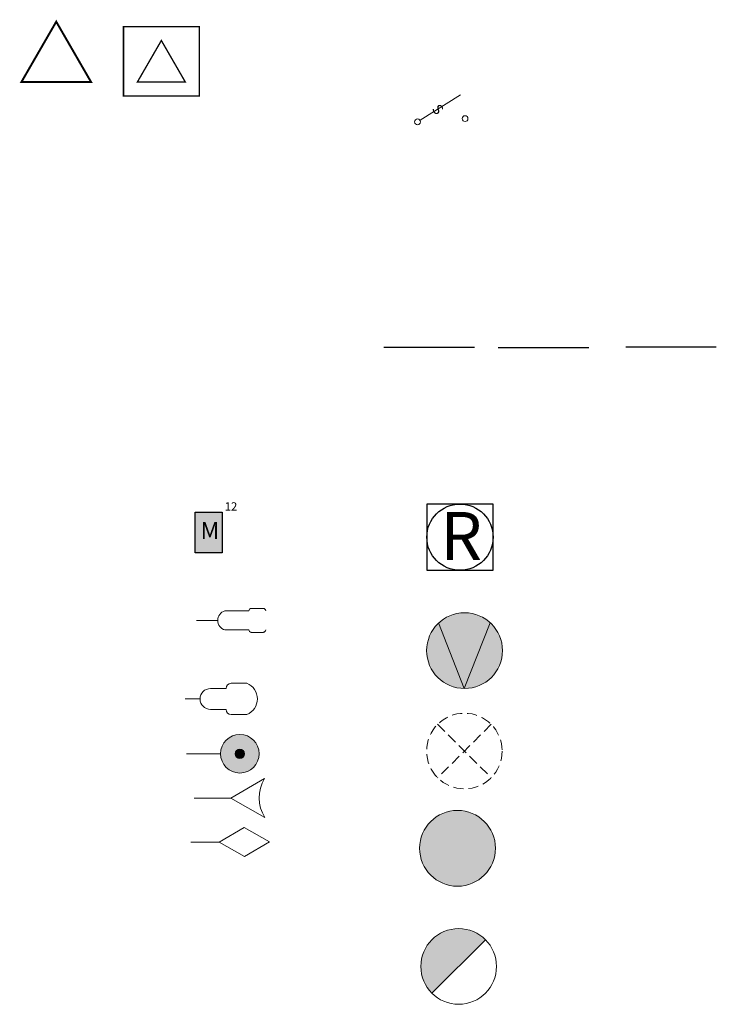
# Model space of a CAD drawing. Units: millimetres. Extents: x -732143 to 161, y -74 to 10189398.
# Drawn here: x -18 to 17, y -33 to 16 of the extents above; entities that cross this region are included whole.
import ezdxf
from ezdxf.enums import TextEntityAlignment as Align

# ---------------------------------------------------------------- set-up
doc = ezdxf.new("R2010")
doc.units = ezdxf.units.MM
doc.linetypes.add('TRAZOS', pattern=[0.75, 0.5, -0.25])
doc.layers.add('RECONECTADOR', color=160, linetype='Continuous')
doc.layers.add('RECONECTADOR @ 1', color=160, linetype='Continuous')
doc.layers.add('TRAFOS', color=7, linetype='Continuous', plot=False)
doc.styles.get("Standard").update_dxf_attribs({"font": 'arial.ttf'})

# ---------------------------------------------------------------- blocks, each defined once
blk = doc.blocks.new('RECONECTADOR')
at = {"layer": 'RECONECTADOR', "color": 30, "lineweight": 30, "true_color": 0xf26722}
for p, q in [((1.68, 1.602), (-1.621, 1.602)), ((-1.621, 1.602), (-1.621, -1.698)), ((1.68, -1.698), (1.68, 1.602)), ((-1.621, -1.698), (1.68, -1.698))]:
    blk.add_line(p, q, dxfattribs=at)
blk.add_circle((0.029, -0.048), 1.65, dxfattribs=at)
at = {"layer": 'RECONECTADOR', "color": 30, "lineweight": 30, "true_color": 0xf26722, "insert": (-0.944, 1.205), "char_height": 2.395, "attachment_point": 1}
blk.add_mtext_dynamic_manual_height_columns('R', width=20373.26156, gutter_width=1, heights=[0], dxfattribs=at)
blk = doc.blocks.new('PHA9')
at = {"lineweight": 13, "true_color": 0xc7c8ca}
h = blk.add_hatch(color=9, dxfattribs=at)
h.dxf.hatch_style = 1
h.paths.add_polyline_path([(-1.886, 0, 1), (1.888, 0, 1)])
at = {"color": 7, "lineweight": 13, "true_color": 0xffffff}
blk.add_circle((-0.002, -0.001), 1.888, dxfattribs=at)
at = {"flags": 1}
blk.add_attdef('CODIGOELEMENTO', (1.716, 0.782), '', height=1.484, dxfattribs=at)
blk = doc.blocks.new('Lu_Inducción')
at = {"color": 202, "lineweight": 15}
for p, q in [((2.73, 0.6), (3.328, 0.6)), ((0.007, 0.003), (1.058, 0.003)), ((1.416, 0.481), (2.61, 0.481)), ((1.416, -0.474), (2.61, -0.474)), ((2.73, -0.594), (3.333, -0.594))]:
    blk.add_line(p, q, dxfattribs=at)
for centre, radius, start, end in [((2.73, 0.481), 0.119, 90, 180), ((3.327, 0.481), 0.119, 0, 90), ((1.556, 0.003), 0.498, 106.2602, 253.7398), ((2.73, -0.474), 0.119, 180, 270), ((3.327, -0.474), 0.119, 270, 360)]:
    blk.add_arc(centre, radius, start, end, dxfattribs=at)
at = {"flags": 1}
blk.add_attdef('POT', (-0.008, -0.889), '', height=0.283, dxfattribs=at)
blk = doc.blocks.new('Lu_LED')
at = {"lineweight": 15}
h = blk.add_hatch(color=256, dxfattribs=at)
h.dxf.hatch_style = 1
h.set_gradient(color1=(255, 255, 0), color2=(255, 255, 0), name='HEMISPHERICAL')
edge = h.paths.add_edge_path()
edge.add_arc((2.651, 0), 0.96, 0, 360)
h = blk.add_hatch(color=256, dxfattribs=at)
h.dxf.hatch_style = 1
h.set_gradient(color1=(51, 51, 51), color2=(0, 0, 0), one_color=1, name='HEMISPHERICAL')
edge = h.paths.add_edge_path()
edge.add_arc((2.651, 0), 0.231, 0, 360)
blk.add_line((0, 0), (1.69, 0), dxfattribs=at)
for radius in [0.96, 0.231]:
    blk.add_circle((2.651, 0), radius, dxfattribs=at)
at = {"flags": 1}
blk.add_attdef('POT', (-0.031, -1.361), '', height=0.298, dxfattribs=at)
blk = doc.blocks.new('Lu_MercurioCerrada')
at = {"color": 150, "lineweight": 15}
for p, q in [((1.419, 0), (2.665, 0.731)), ((3.921, 0.016), (2.665, 0.731)), ((3.921, 0.016), (2.675, -0.714)), ((0, 0), (1.419, 0)), ((1.419, 0), (2.675, -0.714))]:
    blk.add_line(p, q, dxfattribs=at)
at = {"flags": 1}
blk.add_attdef('POT', (0.002, -1.052), '', height=0.32, dxfattribs=at)
blk = doc.blocks.new('PMet9m')
at = {"lineweight": 13}
h = blk.add_hatch(color=30, dxfattribs=at)
h.dxf.hatch_style = 1
edge = h.paths.add_edge_path()
edge.add_arc((-0.002, -0.001), 1.887, 0, 360)
at = {"color": 7, "lineweight": 13, "true_color": 0xffffff}
for p, q in [((-1.299, 1.375), (-0.017, -1.895)), ((-0.017, -1.895), (1.265, 1.375))]:
    blk.add_line(p, q, dxfattribs=at)
blk.add_circle((-0.002, -0.001), 1.887, dxfattribs=at)
at = {"flags": 1}
blk.add_attdef('CODIGOELEMENTO', (1.482, 1.163), '', height=1.463, dxfattribs=at)
blk = doc.blocks.new('PMT9')
at = {"color": 250, "linetype": 'TRAZOS', "lineweight": 13}
for p, q in [((-1.33, 1.331), (1.331, -1.33)), ((1.331, 1.331), (-1.33, -1.33))]:
    blk.add_line(p, q, dxfattribs=at)
blk.add_circle((0.001, 0), 1.881, dxfattribs=at)
at = {"flags": 1}
blk.add_attdef('CODIGOELEMENTO', (1.814, 0.677), '', height=1.653, dxfattribs=at)
blk = doc.blocks.new('PFV9m')
at = {"lineweight": 13}
h = blk.add_hatch(color=7, dxfattribs=at)
h.dxf.hatch_style = 1
h.paths.add_polyline_path([(-1.829, 0.01, 0.198912), (-1.277, -1.322), (1.387, 1.342, 0.668179)])
at = {"color": 7, "lineweight": 13, "true_color": 0xffffff}
blk.add_line((-1.277, -1.322), (1.387, 1.342), dxfattribs=at)
blk.add_circle((0.055, 0.01), 1.884, dxfattribs=at)
at = {"flags": 1}
blk.add_attdef('CODIGOELEMENTO', (1.85, 0.931), '', height=1.292, dxfattribs=at)
blk = doc.blocks.new('Lu_SodioCerrada')
at = {"color": 1, "lineweight": 15}
for p, q in [((1.269, 0.519), (2.048, 0.519)), ((1.269, 0.519), (2.048, 0.519)), ((2.307, 0.778), (3.086, 0.778)), ((0.004, 0), (0.75, 0)), ((1.269, -0.519), (2.048, -0.519)), ((1.269, -0.519), (2.048, -0.519)), ((2.307, -0.779), (3.086, -0.779))]:
    blk.add_line(p, q, dxfattribs=at)
for centre, radius, start, end in [((1.269, 0), 0.519, 90, 270), ((2.307, 0.519), 0.259, 90, 180), ((2.761, 0), 0.843, 292.6199, 67.3801), ((2.307, -0.519), 0.259, 180, 270)]:
    blk.add_arc(centre, radius, start, end, dxfattribs=at)
at = {"flags": 1}
blk.add_attdef('POT', (0.045, -1.257), '', height=0.273, dxfattribs=at)
blk = doc.blocks.new('Lu_PSodio')
at = {"color": 1, "lineweight": 13}
for p, q in [((1.827, 0), (3.504, 0.978)), ((0, 0), (1.827, 0)), ((1.827, 0), (3.514, -0.96))]:
    blk.add_line(p, q, dxfattribs=at)
blk.add_arc((5.116, 0.018), 1.876, 149.2241, 211.3973, dxfattribs=at)
at = {"flags": 1}
blk.add_attdef('POT', (0.033, -1.11), '', height=0.273, dxfattribs=at)
blk = doc.blocks.new('SF')
at = {"color": 152, "lineweight": 13, "true_color": 0x2776bb}
blk.add_line((0.121, 0.074), (2.132, 1.346), dxfattribs=at)
for centre in [(-0.001, -0.004), (2.365, 0.158)]:
    blk.add_circle(centre, 0.144, dxfattribs=at)
at = {"color": 152, "true_color": 0x2776bb, "insert": (1.083, 0.942), "char_height": 0.509, "attachment_point": 1, "rotation": 308.7712}
blk.add_mtext_dynamic_manual_height_columns('S', width=0.93419, gutter_width=12.5, heights=[0], dxfattribs=at)
blk = doc.blocks.new('csubt')
at = {"layer": 'TRAFOS'}
for p, q in [((0, 0), (4.51, 0)), ((12.04, 0.015), (16.55, 0.015)), ((5.689, -0.007), (10.2, -0.007))]:
    blk.add_line(p, q, dxfattribs=at)
blk = doc.blocks.new('PuntoCarga')
at = {"true_color": 0x139b48}
h = blk.add_hatch(color=114, dxfattribs=at)
h.dxf.hatch_style = 1
h.paths.add_polyline_path([(0.69, 1.047), (-0.658, 1.047), (-0.658, -0.976), (0.69, -0.976)])
h.paths.add_polyline_path([(-0.682, -0.747), (0.721, -0.747), (0.721, 0.99), (-0.682, 0.99)], flags=9)
at = {"color": 18, "true_color": 0x000000}
for p, q in [((-0.658, -0.976), (-0.658, 1.047)), ((-0.658, 1.047), (0.69, 1.047)), ((0.69, 1.047), (0.69, -0.976)), ((0.69, -0.976), (-0.658, -0.976))]:
    blk.add_line(p, q, dxfattribs=at)
at = {"color": 7, "true_color": 0xffffff, "insert": (-0.388, 0.556), "char_height": 0.84285, "attachment_point": 1}
blk.add_mtext_dynamic_manual_height_columns('{\\fArial|b1|i0|c0|p34;M}', width=4.24154, gutter_width=12.5, heights=[0], dxfattribs=at)
blk.add_attdef('MEDIDOR', (0.812, 1.123), '', height=0.415)
blk = doc.blocks.new('TM')
at = {"layer": 'TRAFOS', "color": 240, "linetype": 'Continuous', "true_color": 0xed1f24, "const_width": 0.1}
blk.add_lwpolyline([(0, 0), (-1.732, -3), (1.732, -3)], close=True, dxfattribs=at)
at = {"layer": 'TRAFOS', "flags": 8}
blk.add_attdef('TRA_COD', text='', height=1.3, dxfattribs=at).set_placement((0.431, -3.986), align=Align.MIDDLE)
blk = doc.blocks.new('TMC')
at = {"layer": 'TRAFOS', "color": 240, "true_color": 0xed1f24, "const_width": 0.069}
blk.add_lwpolyline([(1.887, -2.757), (-1.881, -2.757), (-1.881, 0.691), (1.887, 0.691)], close=True, dxfattribs=at)
at = {"layer": 'TRAFOS', "color": 240, "linetype": 'Continuous', "true_color": 0xed1f24, "const_width": 0.069}
blk.add_lwpolyline([(0.003, 0.001), (-1.192, -2.067), (1.197, -2.067)], close=True, dxfattribs=at)
at = {"layer": 'TRAFOS', "color": 18, "true_color": 0x000000, "flags": 8}
blk.add_attdef('TRA_COD', text='', height=0.579, dxfattribs=at).set_placement((0.133, -3.277), align=Align.MIDDLE)

msp = doc.modelspace()

# ---------------------------------------------------------------- block references
at = {"layer": 'RECONECTADOR @ 1'}
msp.add_blockref('RECONECTADOR', (3.766472, -9.405547), dxfattribs=at)
at = {"layer": 'TRAFOS'}
for name, p in [('TM', (-16.296712, 16.201592)), ('TMC', (-11.068826, 15.26378)), ('SF', (1.684417, 11.219502)), ('csubt', (0, 0)), ('Lu_Inducción', (-9.320442, -13.597149)), ('PMet9m', (4.024466, -15.09908)), ('Lu_SodioCerrada', (-9.89119, -17.505821)), ('PMT9', (4.013154, -20.097428)), ('Lu_LED', (-9.810801, -20.232452)), ('Lu_PSodio', (-9.436219, -22.446781)), ('PHA9', (3.673543, -24.938185)), ('Lu_MercurioCerrada', (-9.606789, -24.629216)), ('PFV9m', (3.67458, -30.82998))]:
    msp.add_blockref(name, p, dxfattribs=at)
msp.add_blockref('PuntoCarga', (-8.728222, -9.256639), dxfattribs=at).add_auto_attribs({'MEDIDOR': '12'})

doc.saveas('drawing.dxf')
